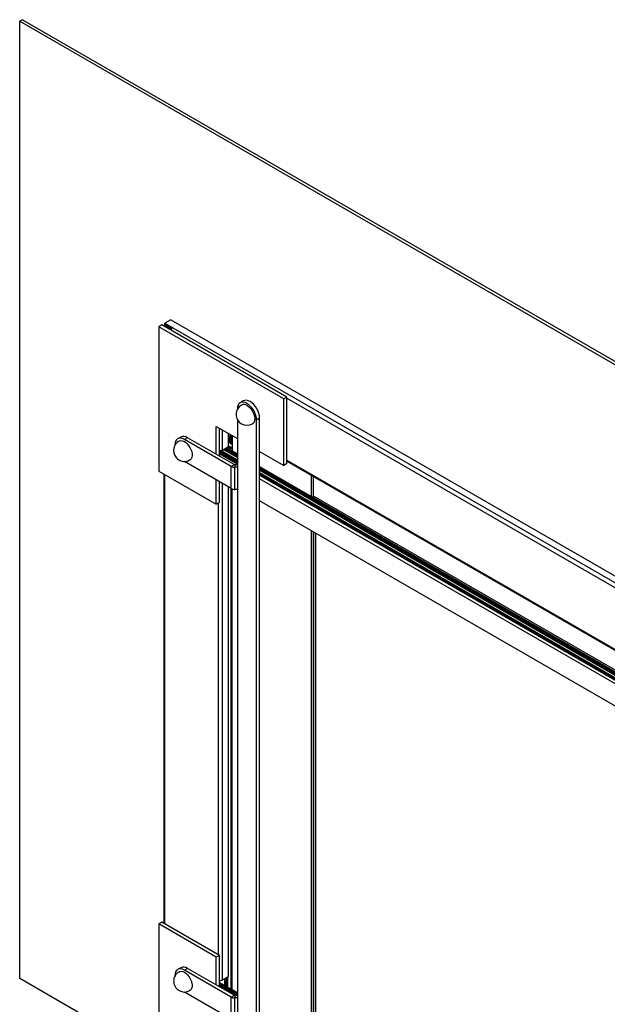
# Model space of a CAD drawing. Units: millimetres. Extents: x 169 to 2957, y 127 to 1940.
# Drawn here: x 2012 to 2424, y 1249 to 1940 of the extents above; entities that cross this region are included whole.
import ezdxf

# ---------------------------------------------------------------- set-up
doc = ezdxf.new("R2010")
doc.units = ezdxf.units.MM
doc.header["$LTSCALE"] = 7

msp = doc.modelspace()

# ---------------------------------------------------------------- linework, layer by layer
at = {"color": 7, "linetype": 'Continuous', "lineweight": 25}
for p, q in [((2013.61, 1940.02), (2011.72, 1938.93)), ((2011.72, 1267.47), (2011.72, 1938.93)), ((2011.72, 1938.93), (2873.83, 1441.25)), ((2013.61, 1940.02), (2875.72, 1442.34)), ((2117.63, 1729.58), (2113.41, 1727.15)), ((2113.41, 1727.15), (2119.07, 1723.88)), ((2113.41, 1726.15), (2113.41, 1727.15)), ((2117.63, 1729.58), (2764.15, 1356.36)), ((2111.28, 1725.91), (2109.12, 1724.67)), ((2109.12, 1724.67), (2109.12, 1623.42)), ((2196.8, 1674.05), (2109.12, 1724.67)), ((2198.96, 1675.3), (2111.28, 1725.91)), ((2112.82, 1725.32), (2112.82, 1725.02)), ((2113.41, 1726.15), (2118.38, 1723.28)), ((2114.28, 1724.99), (2114.28, 1725.65)), ((2114.28, 1724.99), (2118.06, 1722.81)), ((2119.07, 1723.88), (2754.28, 1357.19)), ((2168.4, 1672.61), (2166.25, 1671.37)), ((2198.96, 1675.3), (2196.8, 1674.05)), ((2196.8, 1627.39), (2196.8, 1674.05)), ((2198.96, 1628.63), (2198.96, 1675.3)), ((2198.96, 1674.45), (2669.38, 1402.88)), ((2164.27, 1667.01), (2164.27, 1666.63)), ((2164.27, 1659.64), (2164.27, 1193.56)), ((2179.9, 1660.47), (2177.74, 1659.23)), ((2177.74, 1185.78), (2177.74, 1659.23)), ((2179.9, 1187.03), (2179.9, 1660.47)), ((2149.53, 1654.67), (2164.27, 1646.16)), ((2149.53, 1635.16), (2149.53, 1654.67)), ((2151.69, 1633.91), (2151.69, 1653.43)), ((2153.83, 1638.19), (2153.83, 1652.19)), ((2124.58, 1647.28), (2122.43, 1646.04)), ((2129.34, 1646.81), (2127.19, 1645.57)), ((2159.88, 1626.69), (2127.19, 1645.57)), ((2162.03, 1627.94), (2129.34, 1646.81)), ((2158.05, 1640.62), (2158.05, 1649.76)), ((2160.02, 1648.62), (2158.05, 1647.48)), ((2158.05, 1646.79), (2158.99, 1647.34)), ((2158.61, 1646.35), (2158.61, 1643.41)), ((2159.5, 1647.99), (2158.97, 1647.31)), ((2159.38, 1644.97), (2159.38, 1642.84)), ((2160.56, 1646.4), (2159.81, 1646.01)), ((2160.71, 1644.28), (2159.99, 1644.58)), ((2159.99, 1642.54), (2159.99, 1644.58)), ((2160.43, 1645.62), (2160.71, 1645.76)), ((2160.43, 1645.62), (2160.71, 1645.49)), ((2160.56, 1646.4), (2160.56, 1645.69)), ((2160.71, 1648.22), (2160.71, 1635.04)), ((2151.81, 1633.84), (2151.81, 1637.89)), ((2151.81, 1637.3), (2164.27, 1630.11)), ((2151.81, 1636.89), (2164.27, 1629.69)), ((2151.89, 1637.88), (2164.27, 1630.73)), ((2151.93, 1637.87), (2164.27, 1630.75)), ((2152.98, 1637.89), (2164.27, 1631.37)), ((2153.83, 1638.19), (2158.05, 1640.62)), ((2154.54, 1638.6), (2164.27, 1632.99)), ((2154.66, 1638.67), (2164.27, 1633.12)), ((2155.02, 1638.87), (2164.27, 1633.53)), ((2155.55, 1639.19), (2164.27, 1634.15)), ((2155.57, 1639.2), (2164.27, 1634.17)), ((2156.11, 1639.51), (2164.27, 1634.8)), ((2156.76, 1639.88), (2164.27, 1635.54)), ((2157.66, 1640.4), (2159.87, 1639.13)), ((2158.05, 1641.16), (2159.87, 1640.11)), ((2159.87, 1640.11), (2160.71, 1640.11)), ((2159.87, 1639.13), (2159.87, 1640.11)), ((2160.71, 1639.13), (2159.87, 1639.13)), ((2179.9, 1637.14), (2196.8, 1627.39)), ((2126.86, 1630.21), (2127.19, 1630.01)), ((2159.88, 1611.14), (2127.19, 1630.01)), ((2151.81, 1636.76), (2164.27, 1629.56)), ((2151.81, 1636.16), (2164.27, 1628.97)), ((2151.81, 1635.54), (2164.27, 1628.35)), ((2198.96, 1631.1), (2667.96, 1360.35)), ((2198.96, 1630.41), (2667.96, 1359.66)), ((2109.12, 1623.42), (2149.53, 1600.09)), ((2159.88, 1626.69), (2162.03, 1627.94)), ((2159.88, 1611.14), (2159.88, 1626.69)), ((2162.61, 1627.8), (2162.61, 1626.04)), ((2164.27, 1627.8), (2162.61, 1627.8)), ((2164.27, 1626.04), (2162.61, 1626.04)), ((2162.61, 1610.49), (2162.61, 1626.04)), ((2179.9, 1626.52), (2682.7, 1336.26)), ((2179.9, 1625.77), (2682.7, 1335.51)), ((2179.9, 1625.15), (2682.7, 1334.89)), ((2179.9, 1625.13), (2682.7, 1334.87)), ((2179.9, 1624.51), (2682.7, 1334.25)), ((2179.9, 1624.09), (2682.7, 1333.83)), ((2179.9, 1623.97), (2682.7, 1333.71)), ((2198.96, 1628.63), (2196.8, 1627.39)), ((2112.82, 1621.28), (2112.82, 1306.16)), ((2113.41, 1305.82), (2113.41, 1620.94)), ((2149.53, 1600.09), (2149.53, 1617.11)), ((2179.9, 1622.35), (2682.7, 1332.09)), ((2179.9, 1621.73), (2682.7, 1331.47)), ((2179.9, 1621.71), (2682.7, 1331.45)), ((2179.9, 1621.09), (2682.7, 1330.83)), ((2179.9, 1620.67), (2682.7, 1330.41)), ((2179.9, 1620.54), (2682.7, 1330.28)), ((2682.7, 1330.22), (2179.9, 1620.48)), ((2682.7, 1327.73), (2179.9, 1617.99)), ((2216.26, 1602.98), (2216.26, 1620.42)), ((2217.64, 1602.18), (2217.64, 1619.63)), ((2151.69, 1601.33), (2151.69, 1615.87)), ((2153.83, 1266.49), (2153.83, 1614.63)), ((2158.05, 1268.92), (2158.05, 1612.2)), ((2159.96, 1257.54), (2159.96, 1611.09)), ((2160.71, 1257.11), (2160.71, 1610.77)), ((2164.27, 1610.49), (2162.61, 1610.49)), ((2682.7, 1312.18), (2179.9, 1602.44)), ((2682.7, 1337.36), (2217.7, 1605.8)), ((2217.7, 1605.8), (2217.7, 1602.14)), ((2151.69, 1601.33), (2149.53, 1600.09)), ((2150.95, 1284.15), (2150.95, 1600.91)), ((2216.26, 1227.3), (2216.26, 1581.45)), ((2217.64, 1226.5), (2217.64, 1580.65)), ((2217.7, 1580.62), (2217.7, 1233.29)), ((2219.14, 1579.79), (2219.14, 1234.12)), ((2111.28, 1307.05), (2109.12, 1305.81)), ((2109.12, 1305.81), (2109.12, 1204.56)), ((2149.53, 1282.48), (2109.12, 1305.81)), ((2151.69, 1283.72), (2111.28, 1307.05)), ((2151.69, 1283.72), (2149.53, 1282.48)), ((2149.53, 1262.96), (2149.53, 1282.48)), ((2151.69, 1261.72), (2151.69, 1283.72)), ((2124.58, 1275.09), (2122.43, 1273.84)), ((2129.34, 1274.62), (2127.19, 1273.37)), ((2159.88, 1254.5), (2127.19, 1273.37)), ((2162.03, 1255.75), (2129.34, 1274.62)), ((2109.12, 1211.24), (2011.72, 1267.47)), ((2151.81, 1261.65), (2151.81, 1266.19)), ((2151.81, 1264.8), (2164.27, 1257.61)), ((2151.81, 1264.06), (2164.27, 1256.86)), ((2153.83, 1266.49), (2158.05, 1268.92)), ((2156.17, 1265.68), (2155.53, 1265.31)), ((2155.54, 1260.1), (2155.53, 1265.31)), ((2156.31, 1266.53), (2156.13, 1266.42)), ((2156.18, 1259.72), (2156.17, 1265.68)), ((2156.31, 1267.92), (2156.31, 1259.65)), ((2157.42, 1268.56), (2157.42, 1259.01)), ((2157.6, 1258.91), (2157.6, 1268.66)), ((2126.86, 1258.01), (2127.19, 1257.82)), ((2159.88, 1238.95), (2127.19, 1257.82)), ((2151.81, 1263.43), (2164.27, 1256.24)), ((2151.81, 1263.41), (2164.27, 1256.22)), ((2151.81, 1262.79), (2164.26, 1255.61)), ((2151.81, 1262.38), (2163.54, 1255.61)), ((2151.81, 1262.25), (2163.32, 1255.61)), ((2159.88, 1254.5), (2162.03, 1255.75)), ((2159.88, 1238.95), (2159.88, 1254.5)), ((2162.61, 1255.61), (2162.61, 1253.85)), ((2164.27, 1255.61), (2162.61, 1255.61)), ((2162.61, 1238.29), (2162.61, 1253.85)), ((2164.27, 1253.85), (2162.61, 1253.85))]:
    msp.add_line(p, q, dxfattribs=at)
at = {"color": 7, "linetype": 'Continuous', "lineweight": 25, "flags": 128}
for points in [[(2177.74, 1659.23), (2177.61, 1660.82), (2177.23, 1662.5), (2176.61, 1664.21), (2175.77, 1665.87), (2174.75, 1667.42), (2173.59, 1668.81), (2172.32, 1669.99), (2171.01, 1670.89), (2169.7, 1671.5), (2168.43, 1671.79), (2167.27, 1671.74), (2166.25, 1671.37), (2165.41, 1670.67), (2164.79, 1669.69), (2164.4, 1668.45), (2164.27, 1667.01)], [(2179.9, 1660.47), (2179.77, 1662.07), (2179.39, 1663.75), (2178.77, 1665.45), (2177.93, 1667.11), (2176.91, 1668.67), (2175.74, 1670.06), (2174.48, 1671.23), (2173.17, 1672.14), (2171.85, 1672.75), (2170.59, 1673.04), (2169.42, 1672.99), (2168.4, 1672.61)], [(2171.04, 1669.36), (2172.2, 1668.55), (2173.31, 1667.48), (2174.31, 1666.21), (2175.15, 1664.79), (2175.8, 1663.3), (2176.24, 1661.8), (2176.42, 1660.37), (2176.36, 1659.06), (2176.05, 1657.94), (2175.5, 1657.07), (2174.85, 1656.54)], [(2127.19, 1645.57), (2125.87, 1646.18), (2124.61, 1646.46), (2123.45, 1646.42), (2122.42, 1646.04), (2121.59, 1645.34), (2120.96, 1644.36), (2120.58, 1643.12), (2120.45, 1641.68), (2120.46, 1641.36)], [(2123.39, 1644.42), (2123.6, 1644.52), (2124.54, 1644.77), (2125.61, 1644.68), (2126.75, 1644.28), (2127.92, 1643.57), (2129.05, 1642.6), (2130.1, 1641.4), (2131, 1640.04), (2131.74, 1638.57), (2132.26, 1637.06), (2132.54, 1635.59), (2132.58, 1634.23), (2132.36, 1633.03), (2131.9, 1632.06)], [(2158.04, 1644.3), (2158.29, 1644.82), (2158.61, 1645.2)], [(2160.13, 1648.55), (2159.94, 1648.42), (2159.4, 1647.85), (2159.19, 1647.22), (2159.33, 1646.59), (2159.81, 1646.01)], [(2160.71, 1648.05), (2160.67, 1648.02), (2160.26, 1647.51), (2160.22, 1646.94), (2160.56, 1646.4)], [(2131.9, 1632.06), (2131.22, 1631.36), (2131.01, 1631.22)], [(2127.19, 1273.37), (2125.87, 1273.98), (2124.61, 1274.27), (2123.45, 1274.22), (2122.42, 1273.84), (2121.59, 1273.15), (2120.96, 1272.16), (2120.58, 1270.93), (2120.45, 1269.48), (2120.46, 1269.17)], [(2123.39, 1272.23), (2123.92, 1272.46), (2124.92, 1272.58), (2126.02, 1272.38), (2127.18, 1271.86), (2128.34, 1271.06), (2129.44, 1269.99), (2130.44, 1268.73), (2131.29, 1267.32), (2131.95, 1265.83), (2132.39, 1264.33), (2132.58, 1262.89), (2132.53, 1261.58), (2132.22, 1260.46), (2131.68, 1259.58), (2131.01, 1259.03)], [(2155.53, 1265.31), (2155.44, 1266.37), (2155.24, 1267.3)], [(2155.88, 1267.67), (2156.09, 1266.74), (2156.17, 1265.68)], [(2156.16, 1266.1), (2156.21, 1266.12), (2156.31, 1266.15)]]:
    msp.add_lwpolyline(points, dxfattribs=at)
at = {"color": 7, "linetype": 'Continuous', "lineweight": 25}
for centre, radius, start, end in [((2113.72, 1725.32), 0.883, 110.41108, 203.87425), ((2114.4, 1725.32), 0.355, 110.78342, 249.21658), ((2120.77, 1721.24), 3.14, 122.69558, 162.8312), ((2171.04, 1663.14), 7.62, 119.99731, 299.99731), ((2168.82, 1666.32), 3.77, 53.81823, 114.87131), ((2127.2, 1637.82), 7.62, 119.99731, 219.18834), ((2126.55, 1642.92), 4.79, 54.38242, 114.30712), ((2161.42, 1646.05), 3.81, 207.27049, 259.18333), ((2160.16, 1644.55), 2.25, 133.61395, 160.29182), ((2160.22, 1646.33), 1.6, 141.75192, 238.21978), ((2152.38, 1640.98), 3.14, 257.16862, 297.29969), ((2127.2, 1637.82), 7.62, 219.18834, 299.99731), ((2162.5, 1631.61), 5.57, 241.95976, 271.1441), ((2162.59, 1628.97), 1.17, 241.95976, 271.1441), ((2162.5, 1616.06), 5.57, 241.95976, 271.1441), ((2127.2, 1265.63), 7.62, 119.99731, 299.99731), ((2126.55, 1270.72), 4.79, 54.38242, 114.30712), ((2152.38, 1269.28), 3.14, 257.16862, 297.29969), ((2162.5, 1259.42), 5.57, 241.95976, 271.1441), ((2162.59, 1256.78), 1.17, 241.95976, 271.1441)]:
    msp.add_arc(centre, radius, start, end, dxfattribs=at)
for points, knots in [([(2159.38, 1644.97), (2159.42, 1645.07), (2159.57, 1645.42), (2159.71, 1645.77), (2159.81, 1646.01)], [0, 0, 0, 0, 0.299379, 1, 1, 1, 1]), ([(2160.43, 1645.62), (2160.33, 1645.37), (2160.18, 1645.03), (2160.04, 1644.68), (2159.99, 1644.58)], [0, 0, 0, 0, 0.700621, 1, 1, 1, 1])]:
    msp.add_open_spline(points, degree=3, knots=knots, dxfattribs=at)

doc.saveas('drawing.dxf')
